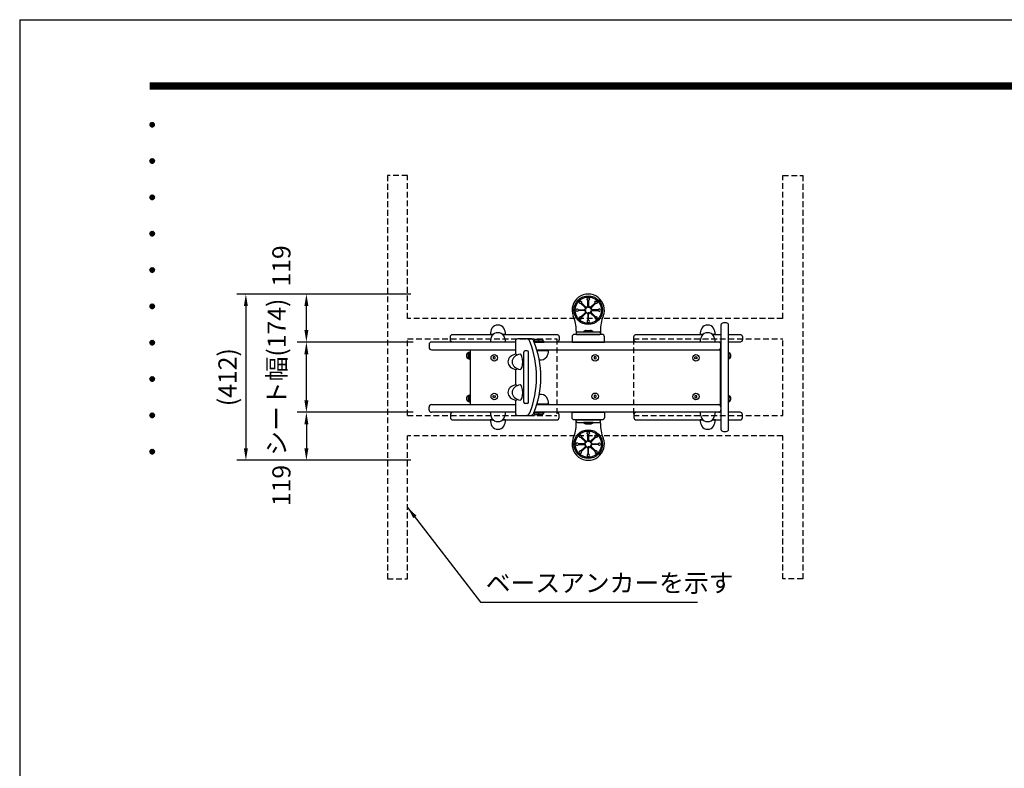
# Model space of a CAD drawing. Extents: x 0 to 6300, y 0 to 4455.
# Drawn here: x 0 to 2441, y 2600 to 4455 of the extents above; entities that cross this region are included whole.
import ezdxf
from ezdxf.enums import TextEntityAlignment as Align

# ---------------------------------------------------------------- set-up
doc = ezdxf.new("R2010")
doc.units = 0
doc.header["$LTSCALE"] = 4.5
doc.linetypes.add('HIDDEN2', pattern=[4.7625, 3.175, -1.5875])
for name, color, linetype in [('P001', 131, 'Continuous'), ('P005', 91, 'Continuous'), ('P010', 101, 'Continuous'), ('P013', 11, 'Continuous'), ('P019', 71, 'Continuous'), ('P020', 121, 'Continuous'), ('P919', 75, 'Continuous'), ('P920', 125, 'Continuous'), ('P_2DIM', 6, 'Continuous'), ('P_5DRAWFRAME', 104, 'Continuous')]:
    doc.layers.add(name, color=color, linetype=linetype)
doc.styles.add('BIGFONT', font='simplex.shx', dxfattribs={"bigfont": 'bigfont.shx'})
doc.dimstyles.new('DIMBIGFONT$0', dxfattribs={"dimscale": 15, "dimtxt": 3, "dimasz": 2, "dimexe": 1.5, "dimexo": 3, "dimgap": 0.75, "dimtad": 1, "dimdec": 1, "dimdsep": 46, "dimtxsty": 'BIGFONT', "dimsah": 1, "dimcen": 0, "dimclrt": 230, "dimadec": 1, "dimazin": 2, "dimtfac": 0.6, "dimtdec": 1, "dimtofl": 0, "dimtmove": 2, "dimatfit": 3, "dimfxl": 1, "dimtvp": 1, "dimtolj": 1, "dimarcsym": 0})
doc.dimstyles.new('DIMBIGFONT$7', dxfattribs={"dimscale": 15, "dimtxt": 3, "dimasz": 2, "dimexe": 1.5, "dimexo": 3, "dimgap": 0.75, "dimtad": 1, "dimdec": 1, "dimdsep": 46, "dimtxsty": 'BIGFONT', "dimsah": 1, "dimcen": 0, "dimclrt": 230, "dimadec": 1, "dimazin": 2, "dimtfac": 0.6, "dimtdec": 1, "dimtofl": 0, "dimtmove": 0, "dimatfit": 3, "dimfxl": 1, "dimtvp": 1, "dimtolj": 1, "dimarcsym": 0})

# ---------------------------------------------------------------- blocks, each defined once
blk = doc.blocks.new('DFP3')
at = {"color": 0}
for p, q in [((21.5, 286.6), (408, 286.6)), ((21.5, 286.55), (408, 286.55)), ((21.5, 286.5), (408, 286.5)), ((21.5, 286.45), (408, 286.45)), ((21.5, 286.4), (408, 286.4)), ((408, 286.35), (21.5, 286.35)), ((21.5, 286.3), (408, 286.3)), ((408, 286.25), (21.5, 286.25)), ((21.5, 286.2), (408, 286.2)), ((408, 286.15), (21.5, 286.15)), ((21.5, 286.1), (408, 286.1)), ((21.5, 286.05), (408, 286.05)), ((21.5, 286), (408, 286)), ((21.5, 285.95), (408, 285.95)), ((21.5, 285.9), (408, 285.9)), ((21.5, 285.85), (408, 285.85)), ((21.5, 285.8), (408, 285.8)), ((21.5, 285.75), (408, 285.75)), ((21.5, 285.7), (408, 285.7)), ((408, 285.65), (21.5, 285.65)), ((21.5, 285.6), (408, 285.6)), ((21.5, 279.65), (21.9, 280.05)), ((21.51, 279.73), (21.82, 280.04)), ((21.51, 279.58), (21.97, 280.04)), ((21.52, 279.53), (22.02, 280.03)), ((21.54, 279.48), (22.07, 280.01)), ((21.55, 279.84), (21.71, 280)), ((21.56, 279.43), (22.12, 279.99)), ((21.59, 279.39), (22.16, 279.96)), ((21.59, 279.91), (22.16, 279.34)), ((21.63, 279.94), (22.19, 279.38)), ((21.63, 279.36), (22.19, 279.92)), ((21.67, 279.98), (22.23, 279.42)), ((21.71, 280), (22.25, 279.46)), ((21.76, 280.03), (22.28, 279.51)), ((21.82, 280.04), (22.29, 279.57)), ((21.88, 280.05), (22.3, 279.63)), ((21.95, 280.05), (22.3, 279.7)), ((22.05, 280.02), (22.27, 279.8)), ((21.5, 279.65), (21.9, 279.25)), ((21.51, 279.72), (21.97, 279.26)), ((21.51, 279.57), (21.82, 279.26)), ((21.52, 279.77), (22.02, 279.27)), ((21.54, 279.82), (22.07, 279.29)), ((21.55, 279.46), (21.71, 279.3)), ((21.56, 279.87), (22.12, 279.31)), ((21.67, 279.32), (22.23, 279.88)), ((21.71, 279.3), (22.25, 279.84)), ((21.76, 279.27), (22.28, 279.79)), ((21.82, 279.26), (22.29, 279.73)), ((21.88, 279.25), (22.3, 279.67)), ((21.95, 279.25), (22.3, 279.6)), ((22.05, 279.28), (22.27, 279.5)), ((21.5, 273.65), (21.9, 274.05)), ((21.5, 273.65), (21.9, 273.25)), ((21.51, 273.73), (21.82, 274.04)), ((21.51, 273.58), (21.97, 274.04)), ((21.51, 273.72), (21.97, 273.26)), ((21.51, 273.57), (21.82, 273.26)), ((21.52, 273.53), (22.02, 274.03)), ((21.52, 273.77), (22.02, 273.27)), ((21.54, 273.48), (22.07, 274.01)), ((21.54, 273.82), (22.07, 273.29)), ((21.55, 273.84), (21.71, 274)), ((21.55, 273.46), (21.71, 273.3)), ((21.56, 273.43), (22.12, 273.99)), ((21.56, 273.87), (22.12, 273.31)), ((21.59, 273.39), (22.16, 273.96)), ((21.59, 273.91), (22.16, 273.34)), ((21.63, 273.94), (22.19, 273.38)), ((21.63, 273.36), (22.19, 273.92)), ((21.67, 273.98), (22.23, 273.42)), ((21.67, 273.32), (22.23, 273.88)), ((21.71, 274), (22.25, 273.46)), ((21.71, 273.3), (22.25, 273.84)), ((21.76, 274.03), (22.28, 273.51)), ((21.76, 273.27), (22.28, 273.79)), ((21.82, 274.04), (22.29, 273.57)), ((21.82, 273.26), (22.29, 273.73)), ((21.88, 274.05), (22.3, 273.63)), ((21.88, 273.25), (22.3, 273.67)), ((21.95, 274.05), (22.3, 273.7)), ((21.95, 273.25), (22.3, 273.6)), ((22.05, 274.02), (22.27, 273.8)), ((22.05, 273.28), (22.27, 273.5)), ((21.5, 267.65), (21.9, 268.05)), ((21.5, 267.65), (21.9, 267.25)), ((21.51, 267.73), (21.82, 268.04)), ((21.51, 267.58), (21.97, 268.04)), ((21.51, 267.72), (21.97, 267.26)), ((21.51, 267.57), (21.82, 267.26)), ((21.52, 267.53), (22.02, 268.03)), ((21.52, 267.77), (22.02, 267.27)), ((21.54, 267.48), (22.07, 268.01)), ((21.54, 267.82), (22.07, 267.29)), ((21.55, 267.84), (21.71, 268)), ((21.55, 267.46), (21.71, 267.3)), ((21.56, 267.43), (22.12, 267.99)), ((21.56, 267.87), (22.12, 267.31)), ((21.59, 267.39), (22.16, 267.96)), ((21.59, 267.91), (22.16, 267.34)), ((21.63, 267.94), (22.19, 267.38)), ((21.63, 267.36), (22.19, 267.92)), ((21.67, 267.98), (22.23, 267.42)), ((21.67, 267.32), (22.23, 267.88)), ((21.71, 268), (22.25, 267.46)), ((21.71, 267.3), (22.25, 267.84)), ((21.76, 268.03), (22.28, 267.51)), ((21.76, 267.27), (22.28, 267.79)), ((21.82, 268.04), (22.29, 267.57)), ((21.82, 267.26), (22.29, 267.73)), ((21.88, 268.05), (22.3, 267.63)), ((21.88, 267.25), (22.3, 267.67)), ((21.95, 268.05), (22.3, 267.7)), ((21.95, 267.25), (22.3, 267.6)), ((22.05, 268.02), (22.27, 267.8)), ((22.05, 267.28), (22.27, 267.5)), ((21.5, 261.65), (21.9, 262.05)), ((21.51, 261.73), (21.82, 262.04)), ((21.51, 261.58), (21.97, 262.04)), ((21.52, 261.53), (22.02, 262.03)), ((21.54, 261.48), (22.07, 262.01)), ((21.55, 261.84), (21.71, 262)), ((21.71, 262), (22.25, 261.46)), ((21.76, 262.03), (22.28, 261.51)), ((21.82, 262.04), (22.29, 261.57)), ((21.88, 262.05), (22.3, 261.63)), ((21.95, 262.05), (22.3, 261.7)), ((22.05, 262.02), (22.27, 261.8)), ((21.5, 261.65), (21.9, 261.25)), ((21.51, 261.72), (21.97, 261.26)), ((21.51, 261.57), (21.82, 261.26)), ((21.52, 261.77), (22.02, 261.27)), ((21.54, 261.82), (22.07, 261.29)), ((21.55, 261.46), (21.71, 261.3)), ((21.56, 261.43), (22.12, 261.99)), ((21.56, 261.87), (22.12, 261.31)), ((21.59, 261.39), (22.16, 261.96)), ((21.59, 261.91), (22.16, 261.34)), ((21.63, 261.94), (22.19, 261.38)), ((21.63, 261.36), (22.19, 261.92)), ((21.67, 261.98), (22.23, 261.42)), ((21.67, 261.32), (22.23, 261.88)), ((21.71, 261.3), (22.25, 261.84)), ((21.76, 261.27), (22.28, 261.79)), ((21.82, 261.26), (22.29, 261.73)), ((21.88, 261.25), (22.3, 261.67)), ((21.95, 261.25), (22.3, 261.6)), ((22.05, 261.28), (22.27, 261.5)), ((21.5, 255.65), (21.9, 256.05)), ((21.5, 255.65), (21.9, 255.25)), ((21.51, 255.73), (21.82, 256.04)), ((21.51, 255.58), (21.97, 256.04)), ((21.51, 255.72), (21.97, 255.26)), ((21.51, 255.57), (21.82, 255.26)), ((21.52, 255.53), (22.02, 256.03)), ((21.52, 255.77), (22.02, 255.27)), ((21.54, 255.48), (22.07, 256.01)), ((21.54, 255.82), (22.07, 255.29)), ((21.55, 255.84), (21.71, 256)), ((21.56, 255.43), (22.12, 255.99)), ((21.56, 255.87), (22.12, 255.31)), ((21.59, 255.39), (22.16, 255.96)), ((21.59, 255.91), (22.16, 255.34)), ((21.63, 255.94), (22.19, 255.38)), ((21.63, 255.36), (22.19, 255.92)), ((21.67, 255.98), (22.23, 255.42)), ((21.67, 255.32), (22.23, 255.88)), ((21.71, 256), (22.25, 255.46)), ((21.71, 255.3), (22.25, 255.84)), ((21.76, 256.03), (22.28, 255.51)), ((21.76, 255.27), (22.28, 255.79)), ((21.82, 256.04), (22.29, 255.57)), ((21.82, 255.26), (22.29, 255.73)), ((21.88, 256.05), (22.3, 255.63)), ((21.88, 255.25), (22.3, 255.67)), ((21.95, 256.05), (22.3, 255.7)), ((21.95, 255.25), (22.3, 255.6)), ((22.05, 256.02), (22.27, 255.8)), ((22.05, 255.28), (22.27, 255.5)), ((21.55, 255.46), (21.71, 255.3)), ((21.5, 249.65), (21.9, 250.05)), ((21.5, 249.65), (21.9, 249.25)), ((21.51, 249.73), (21.82, 250.04)), ((21.51, 249.58), (21.97, 250.04)), ((21.51, 249.72), (21.97, 249.26)), ((21.51, 249.57), (21.82, 249.26)), ((21.52, 249.53), (22.02, 250.03)), ((21.52, 249.77), (22.02, 249.27)), ((21.54, 249.48), (22.07, 250.01)), ((21.54, 249.82), (22.07, 249.29)), ((21.55, 249.84), (21.71, 250)), ((21.55, 249.46), (21.71, 249.3)), ((21.56, 249.43), (22.12, 249.99)), ((21.56, 249.87), (22.12, 249.31)), ((21.59, 249.39), (22.16, 249.96)), ((21.59, 249.91), (22.16, 249.34)), ((21.63, 249.94), (22.19, 249.38)), ((21.63, 249.36), (22.19, 249.92)), ((21.67, 249.98), (22.23, 249.42)), ((21.67, 249.32), (22.23, 249.88)), ((21.71, 250), (22.25, 249.46)), ((21.71, 249.3), (22.25, 249.84)), ((21.76, 250.03), (22.28, 249.51)), ((21.76, 249.27), (22.28, 249.79)), ((21.82, 250.04), (22.29, 249.57)), ((21.82, 249.26), (22.29, 249.73)), ((21.88, 250.05), (22.3, 249.63)), ((21.88, 249.25), (22.3, 249.67)), ((21.95, 250.05), (22.3, 249.7)), ((21.95, 249.25), (22.3, 249.6)), ((22.05, 250.02), (22.27, 249.8)), ((22.05, 249.28), (22.27, 249.5)), ((21.5, 243.65), (21.9, 244.05)), ((21.5, 243.65), (21.9, 243.25)), ((21.51, 243.73), (21.82, 244.04)), ((21.51, 243.58), (21.97, 244.04)), ((21.51, 243.72), (21.97, 243.26)), ((21.51, 243.57), (21.82, 243.26)), ((21.52, 243.53), (22.02, 244.03)), ((21.52, 243.77), (22.02, 243.27)), ((21.54, 243.48), (22.07, 244.01)), ((21.54, 243.82), (22.07, 243.29)), ((21.55, 243.84), (21.71, 244)), ((21.55, 243.46), (21.71, 243.3)), ((21.56, 243.43), (22.12, 243.99)), ((21.56, 243.87), (22.12, 243.31)), ((21.59, 243.39), (22.16, 243.96)), ((21.59, 243.91), (22.16, 243.34)), ((21.63, 243.94), (22.19, 243.38)), ((21.63, 243.36), (22.19, 243.92)), ((21.67, 243.98), (22.23, 243.42)), ((21.67, 243.32), (22.23, 243.88)), ((21.71, 244), (22.25, 243.46)), ((21.71, 243.3), (22.25, 243.84)), ((21.76, 244.03), (22.28, 243.51)), ((21.76, 243.27), (22.28, 243.79)), ((21.82, 244.04), (22.29, 243.57)), ((21.82, 243.26), (22.29, 243.73)), ((21.88, 244.05), (22.3, 243.63)), ((21.88, 243.25), (22.3, 243.67)), ((21.95, 244.05), (22.3, 243.7)), ((21.95, 243.25), (22.3, 243.6)), ((22.05, 244.02), (22.27, 243.8)), ((22.05, 243.28), (22.27, 243.5)), ((21.5, 237.65), (21.9, 238.05)), ((21.5, 237.65), (21.9, 237.25)), ((21.51, 237.73), (21.82, 238.04)), ((21.51, 237.58), (21.97, 238.04)), ((21.51, 237.72), (21.97, 237.26)), ((21.52, 237.53), (22.02, 238.03)), ((21.52, 237.77), (22.02, 237.27)), ((21.54, 237.48), (22.07, 238.01)), ((21.54, 237.82), (22.07, 237.29)), ((21.55, 237.84), (21.71, 238)), ((21.56, 237.43), (22.12, 237.99)), ((21.56, 237.87), (22.12, 237.31)), ((21.59, 237.39), (22.16, 237.96)), ((21.59, 237.91), (22.16, 237.34)), ((21.63, 237.94), (22.19, 237.38)), ((21.63, 237.36), (22.19, 237.92)), ((21.67, 237.98), (22.23, 237.42)), ((21.67, 237.32), (22.23, 237.88)), ((21.71, 238), (22.25, 237.46)), ((21.71, 237.3), (22.25, 237.84)), ((21.76, 238.03), (22.28, 237.51)), ((21.76, 237.27), (22.28, 237.79)), ((21.82, 238.04), (22.29, 237.57)), ((21.82, 237.26), (22.29, 237.73)), ((21.88, 238.05), (22.3, 237.63)), ((21.88, 237.25), (22.3, 237.67)), ((21.95, 238.05), (22.3, 237.7)), ((21.95, 237.25), (22.3, 237.6)), ((22.05, 238.02), (22.27, 237.8)), ((21.51, 237.57), (21.82, 237.26)), ((21.55, 237.46), (21.71, 237.3)), ((22.05, 237.28), (22.27, 237.5)), ((21.5, 231.65), (21.9, 232.05)), ((21.5, 231.65), (21.9, 231.25)), ((21.51, 231.73), (21.82, 232.04)), ((21.51, 231.58), (21.97, 232.04)), ((21.51, 231.72), (21.97, 231.26)), ((21.51, 231.57), (21.82, 231.26)), ((21.52, 231.53), (22.02, 232.03)), ((21.52, 231.77), (22.02, 231.27)), ((21.54, 231.48), (22.07, 232.01)), ((21.54, 231.82), (22.07, 231.29)), ((21.55, 231.84), (21.71, 232)), ((21.55, 231.46), (21.71, 231.3)), ((21.56, 231.43), (22.12, 231.99)), ((21.56, 231.87), (22.12, 231.31)), ((21.59, 231.39), (22.16, 231.96)), ((21.59, 231.91), (22.16, 231.34)), ((21.63, 231.94), (22.19, 231.38)), ((21.63, 231.36), (22.19, 231.92)), ((21.67, 231.98), (22.23, 231.42)), ((21.67, 231.32), (22.23, 231.88)), ((21.71, 232), (22.25, 231.46)), ((21.71, 231.3), (22.25, 231.84)), ((21.76, 232.03), (22.28, 231.51)), ((21.76, 231.27), (22.28, 231.79)), ((21.82, 232.04), (22.29, 231.57)), ((21.82, 231.26), (22.29, 231.73)), ((21.88, 232.05), (22.3, 231.63)), ((21.88, 231.25), (22.3, 231.67)), ((21.95, 232.05), (22.3, 231.7)), ((21.95, 231.25), (22.3, 231.6)), ((22.05, 232.02), (22.27, 231.8)), ((22.05, 231.28), (22.27, 231.5)), ((21.5, 225.65), (21.9, 226.05)), ((21.5, 225.65), (21.9, 225.25)), ((21.51, 225.73), (21.82, 226.04)), ((21.51, 225.58), (21.97, 226.04)), ((21.51, 225.72), (21.97, 225.26)), ((21.51, 225.57), (21.82, 225.26)), ((21.52, 225.53), (22.02, 226.03)), ((21.52, 225.77), (22.02, 225.27)), ((21.54, 225.48), (22.07, 226.01)), ((21.54, 225.82), (22.07, 225.29)), ((21.55, 225.84), (21.71, 226)), ((21.55, 225.46), (21.71, 225.3)), ((21.56, 225.43), (22.12, 225.99)), ((21.56, 225.87), (22.12, 225.31)), ((21.59, 225.39), (22.16, 225.96)), ((21.59, 225.91), (22.16, 225.34)), ((21.63, 225.94), (22.19, 225.38)), ((21.63, 225.36), (22.19, 225.92)), ((21.67, 225.98), (22.23, 225.42)), ((21.67, 225.32), (22.23, 225.88)), ((21.71, 226), (22.25, 225.46)), ((21.71, 225.3), (22.25, 225.84)), ((21.76, 226.03), (22.28, 225.51)), ((21.76, 225.27), (22.28, 225.79)), ((21.82, 226.04), (22.29, 225.57)), ((21.82, 225.26), (22.29, 225.73)), ((21.88, 226.05), (22.3, 225.63)), ((21.88, 225.25), (22.3, 225.67)), ((21.95, 226.05), (22.3, 225.7)), ((21.95, 225.25), (22.3, 225.6)), ((22.05, 226.02), (22.27, 225.8)), ((22.05, 225.28), (22.27, 225.5))]:
    blk.add_line(p, q, dxfattribs=at)
at = {"layer": 'DEFPOINTS', "color": 0}
for q in [(0, 0), (420, 297)]:
    blk.add_line((0, 297), q, dxfattribs=at)
at = {"color": 83, "ltscale": 0.5, "style": 'BIGFONT', "flags": 8}
for tag, p in [('REV04', (26.47, 27.61)), ('REV03', (26.47, 21.7)), ('REV02', (26.47, 15.58)), ('REV01', (26.47, 10.33))]:
    blk.add_attdef(tag, text='', height=2, dxfattribs=at).set_placement(p, align=Align.BOTTOM_LEFT)
for tag, p in [('REVD4', (80.98, 27.61)), ('R4D', (92.67, 27.61)), ('R4C', (101.8, 27.61)), ('R4A', (110.92, 27.61)), ('REVD3', (80.98, 21.7)), ('R3D', (92.67, 21.7)), ('R3C', (101.8, 21.7)), ('R3A', (110.92, 21.7)), ('REVD2', (80.98, 15.58)), ('R2D', (92.67, 15.58)), ('R2C', (101.8, 15.58)), ('R2A', (110.92, 15.58)), ('REVD1', (80.98, 10.33)), ('R1D', (92.67, 10.33)), ('R1C', (101.8, 10.33)), ('R1A', (110.92, 10.33))]:
    blk.add_attdef(tag, text='', height=2, dxfattribs=at).set_placement(p, align=Align.BOTTOM_CENTER)
at = {"color": 83, "style": 'BIGFONT'}
for tag, height, p in [('PROJECT1', 4, (283.38, 25.6)), ('DATE', 3, (344.68, 25.84)), ('SCALE', 3, (379.68, 25.84)), ('PROJECT2', 4, (284.2, 17.84)), ('PROJECT3', 4, (284.2, 10.57)), ('DWGNO', 3, (358.68, 10.57))]:
    blk.add_attdef(tag, text='', height=height, dxfattribs=at).set_placement(p, align=Align.BOTTOM_CENTER)
blk = doc.blocks.new('*D19')
at = {"layer": 'DEFPOINTS', "color": 0}
for p in [(1014.7, 3775.4), (560.7, 3363.4), (1014.7, 3363.4)]:
    blk.add_point(p, dxfattribs=at)
at = {"layer": 'P_2DIM', "color": 0, "lineweight": -2}
for p, q in [((969.7, 3775.4), (538.2, 3775.4)), ((560.7, 3745.4), (560.7, 3393.4)), ((969.7, 3363.4), (538.2, 3363.4))]:
    blk.add_line(p, q, dxfattribs=at)
at = {"layer": 'P_2DIM', "color": 0}
for points in [[(555.7, 3745.4), (565.7, 3745.4), (560.7, 3775.4)], [(555.7, 3393.4), (565.7, 3393.4), (560.7, 3363.4)]]:
    blk.add_solid(points, dxfattribs=at)
at = {"layer": 'P_2DIM', "color": 230, "insert": (515.1, 3569.4), "char_height": 45, "attachment_point": 5, "rotation": 90, "style": 'BIGFONT'}
blk.add_mtext('\\A1;(412)', dxfattribs=at)
blk = doc.blocks.new('*D20')
at = {"layer": 'DEFPOINTS', "color": 0}
for p in [(1020.7, 3482.4), (710.7, 3363.4), (1014.7, 3363.4)]:
    blk.add_point(p, dxfattribs=at)
at = {"layer": 'P_2DIM', "color": 0, "lineweight": -2}
for p, q in [((975.7, 3482.4), (688.2, 3482.4)), ((710.7, 3452.4), (710.7, 3393.4)), ((969.7, 3363.4), (688.2, 3363.4))]:
    blk.add_line(p, q, dxfattribs=at)
at = {"layer": 'P_2DIM', "color": 0}
for points in [[(705.7, 3452.4), (715.7, 3452.4), (710.7, 3482.4)], [(705.7, 3393.4), (715.7, 3393.4), (710.7, 3363.4)]]:
    blk.add_solid(points, dxfattribs=at)
at = {"layer": 'P_2DIM', "color": 230, "insert": (648.8, 3301), "char_height": 45, "attachment_point": 5, "rotation": 90, "style": 'BIGFONT'}
blk.add_mtext('\\A1;119', dxfattribs=at)
blk = doc.blocks.new('*D21')
at = {"layer": 'DEFPOINTS', "color": 0}
for p in [(710.7, 3775.4), (1014.7, 3775.4), (1020.7, 3656.4)]:
    blk.add_point(p, dxfattribs=at)
at = {"layer": 'P_2DIM', "color": 0, "lineweight": -2}
for p, q in [((969.7, 3775.4), (688.2, 3775.4)), ((710.7, 3686.4), (710.7, 3745.4)), ((975.7, 3656.4), (688.2, 3656.4))]:
    blk.add_line(p, q, dxfattribs=at)
at = {"layer": 'P_2DIM', "color": 0}
for points in [[(705.7, 3745.4), (715.7, 3745.4), (710.7, 3775.4)], [(705.7, 3686.4), (715.7, 3686.4), (710.7, 3656.4)]]:
    blk.add_solid(points, dxfattribs=at)
at = {"layer": 'P_2DIM', "color": 230, "insert": (648.8, 3845), "char_height": 45, "attachment_point": 5, "rotation": 90, "style": 'BIGFONT'}
blk.add_mtext('\\A1;119', dxfattribs=at)
blk = doc.blocks.new('*D22')
at = {"layer": 'DEFPOINTS', "color": 0}
for p in [(710.7, 3656.4), (1020.7, 3656.4), (1020.7, 3482.4)]:
    blk.add_point(p, dxfattribs=at)
at = {"layer": 'P_2DIM', "color": 0, "lineweight": -2}
for p, q in [((975.7, 3656.4), (688.2, 3656.4)), ((710.7, 3512.4), (710.7, 3626.4)), ((975.7, 3482.4), (688.2, 3482.4))]:
    blk.add_line(p, q, dxfattribs=at)
at = {"layer": 'P_2DIM', "color": 0}
for points in [[(705.7, 3626.4), (715.7, 3626.4), (710.7, 3656.4)], [(705.7, 3512.4), (715.7, 3512.4), (710.7, 3482.4)]]:
    blk.add_solid(points, dxfattribs=at)
at = {"layer": 'P_2DIM', "color": 230, "insert": (637, 3569.4), "char_height": 45, "attachment_point": 5, "rotation": 90, "style": 'BIGFONT'}
blk.add_mtext('\\A1;シート幅(174)', dxfattribs=at)

msp = doc.modelspace()

# ---------------------------------------------------------------- linework, layer by layer
at = {"layer": 'P001'}
for p, q in [((1116.553, 3636.946), (1116.553, 3501.946)), ((1116.553, 3636.946), (1229.039, 3636.946)), ((1311.969, 3636.946), (1736.553, 3636.946)), ((1736.553, 3636.946), (1736.553, 3501.946)), ((1116.553, 3501.946), (1229.039, 3501.946)), ((1311.969, 3501.946), (1736.553, 3501.946))]:
    msp.add_line(p, q, dxfattribs=at)
for centre, major_axis, ratio, start_param, end_param in [((1234.217, 3607.532), (23.731, 0), 0.80025291, 1.72163189, 4.56885355), ((1244.528, 3607.446), (23.731, 0), 0.80025291, 1.72163189, 4.56885355), ((1230.585, 3607.532), (-0.245, 18.795), 0.32540485, 5.79320554, 6.23232864), ((1240.896, 3607.446), (-0.245, 18.795), 0.32540485, 3.14031524, 6.23232864), ((1230.585, 3607.532), (-0.245, 18.795), 0.32540485, 3.14031524, 3.59177166), ((1234.217, 3531.532), (23.731, 0), 0.80025291, 1.72163189, 4.56885355), ((1244.528, 3531.446), (23.731, 0), 0.80025291, 1.72163189, 4.56885355), ((1230.585, 3531.532), (-0.245, 18.795), 0.32540485, 5.79320554, 6.23232864), ((1240.896, 3531.446), (-0.245, 18.795), 0.32540485, 3.14031524, 6.23232864), ((1230.585, 3531.532), (-0.245, 18.795), 0.32540485, 3.14031524, 3.59177166)]:
    msp.add_ellipse(centre, major_axis=major_axis, ratio=ratio, start_param=start_param, end_param=end_param, dxfattribs=at)
at = {"layer": 'P005'}
for points in [[(1449.525, 3656.446), (1449.525, 3669.446, 0.41421356), (1443.525, 3675.446), (1375.525, 3675.446, 0.41421356), (1369.525, 3669.446), (1369.525, 3656.446)], [(1449.525, 3482.446), (1449.525, 3469.446, -0.41421356), (1443.525, 3463.446), (1375.525, 3463.446, -0.41421356), (1369.525, 3469.446), (1369.525, 3482.446)]]:
    msp.add_lwpolyline(points, format="xyb", close=True, dxfattribs=at)
at = {"layer": 'P010'}
for p, q in [((1265.66, 3664.446), (1235.039, 3664.446)), ((1014.727, 3650.446), (1014.727, 3643.446)), ((1229.039, 3656.446), (1020.727, 3656.446)), ((1020.727, 3637.446), (1229.039, 3637.446)), ((1229.039, 3658.446), (1229.039, 3626.065)), ((1732.553, 3656.446), (1275.605, 3656.446)), ((1281.982, 3637.446), (1732.553, 3637.446)), ((1311.969, 3637.446), (1311.969, 3635.146)), ((1738.553, 3643.446), (1738.553, 3650.446)), ((1249.791, 3507.446), (1249.791, 3631.446)), ((1258.339, 3634.446), (1252.791, 3634.446)), ((1261.339, 3507.446), (1261.339, 3631.446)), ((1282.641, 3635.146), (1311.969, 3635.146)), ((1229.039, 3588.999), (1229.039, 3550.065)), ((1014.727, 3488.446), (1014.727, 3495.446)), ((1020.727, 3501.446), (1229.039, 3501.446)), ((1229.039, 3512.999), (1229.039, 3480.446)), ((1258.339, 3504.446), (1252.791, 3504.446)), ((1281.982, 3501.446), (1732.553, 3501.446)), ((1282.641, 3503.746), (1311.969, 3503.746)), ((1311.969, 3501.446), (1311.969, 3503.746)), ((1738.553, 3495.446), (1738.553, 3488.446)), ((1229.039, 3482.446), (1020.727, 3482.446)), ((1235.039, 3474.446), (1265.48, 3474.446)), ((1732.553, 3482.446), (1275.605, 3482.446))]:
    msp.add_line(p, q, dxfattribs=at)
for centre, radius, start, end in [((1235.039, 3658.446), 6, 90, 180), ((1255.241, 3654.446), 10, 21.249204, 90), ((1265.66, 3654.446), 10, 21.249204, 90), ((1020.727, 3650.446), 6, 90, 180), ((1020.727, 3643.446), 6, 180, 270), ((1031.558, 3567.464), 250, 0.45425, 21.249204), ((1041.977, 3567.464), 250, 0.45425, 21.249204), ((1732.553, 3650.446), 6, 0, 90), ((1732.553, 3643.446), 6, 270, 0), ((1252.791, 3631.446), 3, 90, 180), ((1258.339, 3631.446), 3, 0, 90), ((1031.558, 3571.428), 250, 338.750796, 359.54575), ((1041.977, 3571.428), 250, 338.750796, 359.54575), ((1020.727, 3495.446), 6, 90, 180), ((1252.791, 3507.446), 3, 180, 270), ((1258.339, 3507.446), 3, 270, 0), ((1732.553, 3495.446), 6, 0, 90), ((1020.727, 3488.446), 6, 180, 270), ((1235.039, 3480.446), 6, 180, 270), ((1255.241, 3484.446), 10, 270, 338.750796), ((1265.66, 3484.446), 10, 270, 338.750796), ((1732.553, 3488.446), 6, 270, 0)]:
    msp.add_arc(centre, radius, start, end, dxfattribs=at)
at = {"layer": 'P013'}
for points in [[(1757.553, 3656.446), (1757.553, 3698.051, 0.41421356), (1751.553, 3704.051), (1744.553, 3704.051, 0.41421356), (1738.553, 3698.051), (1738.553, 3656.446)], [(1229.039, 3656.446), (1073.905, 3656.446, -0.41421356), (1067.905, 3662.446), (1067.905, 3669.446, -0.41421356), (1073.905, 3675.446), (1174.417, 3675.446)], [(1196.688, 3675.446), (1331.116, 3675.446, -0.41421356), (1337.116, 3669.446), (1337.116, 3662.446, -0.41421356), (1331.116, 3656.446), (1275.605, 3656.446)], [(1738.553, 3656.446), (1528.573, 3656.446, -0.41421356), (1522.573, 3662.446), (1522.573, 3669.446, -0.41421356), (1528.573, 3675.446), (1694.417, 3675.446)], [(1757.553, 3675.446), (1785.783, 3675.446, -0.41421356), (1791.783, 3669.446), (1791.783, 3662.446, -0.41421356), (1785.783, 3656.446), (1757.553, 3656.446)], [(1229.039, 3482.446), (1073.905, 3482.446, 0.41421356), (1067.905, 3476.446), (1067.905, 3469.446, 0.41421356), (1073.905, 3463.446), (1174.417, 3463.446)], [(1196.688, 3463.446), (1331.116, 3463.446, 0.41421356), (1337.116, 3469.446), (1337.116, 3476.446, 0.41421356), (1331.116, 3482.446), (1275.605, 3482.446)], [(1738.553, 3482.446), (1528.573, 3482.446, 0.41421356), (1522.573, 3476.446), (1522.573, 3469.446, 0.41421356), (1528.573, 3463.446), (1694.417, 3463.446)], [(1738.553, 3482.446), (1738.553, 3440.84, 0.41421356), (1744.553, 3434.84), (1751.553, 3434.84, 0.41421356), (1757.553, 3440.84), (1757.553, 3482.446)], [(1757.553, 3463.446), (1785.783, 3463.446, 0.41421356), (1791.783, 3469.446), (1791.783, 3476.446, 0.41421356), (1785.783, 3482.446), (1757.553, 3482.446)]]:
    msp.add_lwpolyline(points, format="xyb", dxfattribs=at)
for points in [[(1716.688, 3675.446), (1738.553, 3675.446)], [(1738.553, 3656.446), (1738.553, 3482.446)], [(1757.553, 3482.446), (1757.553, 3656.446)], [(1716.688, 3463.446), (1738.553, 3463.446)]]:
    msp.add_lwpolyline(points, dxfattribs=at)
at = {"layer": 'P019'}
for p, q in [((1379.525, 3684.494), (1379.525, 3675.846)), ((1380.525, 3675.446), (1438.525, 3675.446)), ((1382.525, 3681.446), (1436.525, 3681.446)), ((1439.525, 3684.494), (1439.525, 3675.846)), ((1379.525, 3454.397), (1379.525, 3463.046)), ((1380.525, 3463.446), (1438.525, 3463.446)), ((1382.525, 3457.446), (1436.525, 3457.446)), ((1439.525, 3454.397), (1439.525, 3463.046))]:
    msp.add_line(p, q, dxfattribs=at)
for points in [[(1408.525, 3745.678), (1408.525, 3760.117, -5.82842712), (1410.525, 3760.117), (1410.525, 3745.678, -3.73205081)], [(1399.293, 3734.446), (1384.854, 3734.446, -5.82842712), (1384.854, 3736.446), (1399.293, 3736.446, -3.73205081)], [(1401.583, 3741.974), (1391.373, 3752.184, -5.82842712), (1392.787, 3753.598), (1402.997, 3743.388, -3.73205081)], [(1416.053, 3743.388), (1426.264, 3753.598, -5.82842712), (1427.678, 3752.184), (1417.468, 3741.974, -3.73205081)], [(1419.757, 3734.446), (1434.197, 3734.446, 5.82842712), (1434.197, 3736.446), (1419.757, 3736.446, 3.73205081)], [(1401.583, 3728.918), (1391.373, 3718.707, 5.82842712), (1392.787, 3717.293), (1402.997, 3727.503, 3.73205081)], [(1408.525, 3725.214), (1408.525, 3710.774, 5.82842712), (1410.525, 3710.774), (1410.525, 3725.214, 3.73205081)], [(1416.053, 3727.503), (1426.264, 3717.293, 5.82842712), (1427.678, 3718.707), (1417.468, 3728.918, 3.73205081)], [(1401.583, 3409.974), (1391.373, 3420.184, -5.82842712), (1392.787, 3421.598), (1402.997, 3411.388, -3.73205081)], [(1408.525, 3413.678), (1408.525, 3428.117, -5.82842712), (1410.525, 3428.117), (1410.525, 3413.678, -3.73205081)], [(1416.053, 3411.388), (1426.264, 3421.598, -5.82842712), (1427.678, 3420.184), (1417.468, 3409.974, -3.73205081)], [(1399.293, 3404.446), (1384.854, 3404.446, 5.82842712), (1384.854, 3402.446), (1399.293, 3402.446, 3.73205081)], [(1401.583, 3396.918), (1391.373, 3386.707, 5.82842712), (1392.787, 3385.293), (1402.997, 3395.503, 3.73205081)], [(1408.525, 3393.214), (1408.525, 3378.774, 5.82842712), (1410.525, 3378.774), (1410.525, 3393.214, 3.73205081)], [(1416.053, 3395.503), (1426.264, 3385.293, 5.82842712), (1427.678, 3386.707), (1417.468, 3396.918, 3.73205081)], [(1419.757, 3404.446), (1434.197, 3404.446, -5.82842712), (1434.197, 3402.446), (1419.757, 3402.446, -3.73205081)]]:
    msp.add_lwpolyline(points, format="xyb", close=True, dxfattribs=at)
for centre, radius, start, end in [((1409.525, 3735.446), 40, 338.659761, 201.340239), ((1289.531, 3685.47), 90, 359.378805, 23.175595), ((1529.52, 3685.47), 90, 156.824405, 180.621195), ((1382.525, 3678.446), 3, 90, 180), ((1380.525, 3676.446), 1, 180, 270), ((1380.525, 3675.846), 1, 180, 203.578178), ((1436.525, 3678.446), 3, 0, 90), ((1438.525, 3676.446), 1, 270, 0), ((1438.525, 3675.846), 1, 336.421822, 0), ((1289.531, 3453.421), 90, 336.824405, 0.621195), ((1380.525, 3463.046), 1, 156.421822, 180), ((1380.525, 3462.446), 1, 90, 180), ((1382.525, 3460.446), 3, 180, 270), ((1436.525, 3460.446), 3, 270, 0), ((1438.525, 3462.446), 1, 0, 90), ((1438.525, 3463.046), 1, 0, 23.578178), ((1529.52, 3453.421), 90, 179.378805, 203.175595), ((1409.525, 3403.446), 40, 158.659761, 21.340239)]:
    msp.add_arc(centre, radius, start, end, dxfattribs=at)
at = {"layer": 'P020'}
for p, q in [((1174.417, 3675.446), (1166.553, 3675.446)), ((1204.553, 3675.446), (1196.688, 3675.446)), ((1694.417, 3675.446), (1686.553, 3675.446)), ((1724.553, 3675.446), (1716.688, 3675.446)), ((1204.553, 3656.446), (1166.553, 3656.446)), ((1724.553, 3656.446), (1686.553, 3656.446)), ((1204.553, 3482.446), (1166.553, 3482.446)), ((1724.553, 3482.446), (1686.553, 3482.446)), ((1174.417, 3463.446), (1166.553, 3463.446)), ((1204.553, 3463.446), (1196.688, 3463.446)), ((1694.417, 3463.446), (1686.553, 3463.446)), ((1724.553, 3463.446), (1716.688, 3463.446))]:
    msp.add_line(p, q, dxfattribs=at)
for centre, radius, start, end in [((1196.549, 3674.958), 30, 148.918345, 179.068379), ((1185.553, 3680.946), 17.5, 32.87835, 147.12165), ((1174.557, 3674.958), 30, 0.931621, 31.081655), ((1716.549, 3674.958), 30, 148.918345, 179.068379), ((1705.553, 3680.946), 17.5, 32.87835, 147.12165), ((1694.557, 3674.958), 30, 0.931621, 31.081655), ((1196.549, 3655.958), 30, 148.918345, 179.068379), ((1185.553, 3661.946), 17.5, 32.87835, 147.12165), ((1174.557, 3655.958), 30, 0.931621, 31.081655), ((1716.549, 3655.958), 30, 148.918345, 179.068379), ((1705.553, 3661.946), 17.5, 32.87835, 147.12165), ((1694.557, 3655.958), 30, 0.931621, 31.081655), ((1291.969, 3629.646), 17.5, 256.427603, 327.12165), ((1280.973, 3635.633), 30, 328.918345, 359.068379), ((1291.969, 3509.246), 17.5, 32.87835, 103.572397), ((1280.973, 3503.258), 30, 0.931621, 31.081655), ((1196.549, 3482.933), 30, 180.931621, 211.081655), ((1185.553, 3476.946), 17.5, 212.87835, 327.12165), ((1174.557, 3482.933), 30, 328.918345, 359.068379), ((1716.549, 3482.933), 30, 180.931621, 211.081655), ((1705.553, 3476.946), 17.5, 212.87835, 327.12165), ((1694.557, 3482.933), 30, 328.918345, 359.068379), ((1196.549, 3463.933), 30, 180.931621, 211.081655), ((1185.553, 3457.946), 17.5, 212.87835, 327.12165), ((1174.557, 3463.933), 30, 328.918345, 359.068379), ((1716.549, 3463.933), 30, 180.931621, 211.081655), ((1705.553, 3457.946), 17.5, 212.87835, 327.12165), ((1694.557, 3463.933), 30, 328.918345, 359.068379)]:
    msp.add_arc(centre, radius, start, end, dxfattribs=at)
at = {"layer": 'P919', "linetype": 'HIDDEN2'}
for points in [[(961.553, 3714.446), (961.553, 4069.446), (911.553, 4069.446), (911.553, 3069.446), (961.553, 3069.446), (961.553, 3424.446)], [(1891.553, 3714.446), (1891.553, 4069.446), (1941.553, 4069.446), (1941.553, 3069.446), (1891.553, 3069.446), (1891.553, 3424.446)], [(1891.553, 3714.446), (961.553, 3714.446)], [(961.553, 3664.446), (1331.553, 3664.446)], [(961.553, 3474.446), (961.553, 3664.446)], [(1331.553, 3664.446), (1331.553, 3474.446)], [(1521.553, 3664.446), (1891.553, 3664.446)], [(1521.553, 3664.446), (1521.553, 3474.446)], [(1891.553, 3474.446), (1891.553, 3664.446)], [(961.553, 3474.446), (1331.553, 3474.446)], [(1521.553, 3474.446), (1891.553, 3474.446)], [(1891.553, 3424.446), (961.553, 3424.446)]]:
    msp.add_lwpolyline(points, dxfattribs=at)
at = {"layer": 'P919'}
for centre, radius in [((1409.525, 3735.446), 35.5), ((1409.525, 3735.446), 32.5), ((1409.525, 3403.446), 35.5), ((1409.525, 3403.446), 32.5)]:
    msp.add_circle(centre, radius, dxfattribs=at)
at = {"layer": 'P920'}
for p, q in [((1284.235, 3663.046), (1278.865, 3663.046)), ((1294.654, 3663.046), (1289.284, 3663.046)), ((1397.525, 3682.446), (1421.525, 3682.446)), ((1397.525, 3681.446), (1397.525, 3682.446)), ((1421.525, 3681.446), (1397.525, 3681.446)), ((1404.525, 3684.946), (1414.525, 3684.946)), ((1421.525, 3681.446), (1421.525, 3682.446)), ((1288.55, 3658.846), (1274.64, 3658.846)), ((1274.989, 3658.046), (1290.05, 3658.046)), ((1288.55, 3658.046), (1274.989, 3658.046)), ((1275.605, 3656.446), (1300.55, 3656.448)), ((1298.969, 3658.846), (1284.969, 3658.846)), ((1284.969, 3658.046), (1284.969, 3658.846)), ((1298.969, 3658.046), (1284.969, 3658.046)), ((1298.969, 3658.046), (1298.969, 3658.846)), ((1112.953, 3629.579), (1112.153, 3629.579)), ((1112.153, 3629.579), (1112.153, 3615.579)), ((1112.953, 3615.579), (1112.153, 3615.579)), ((1112.953, 3629.579), (1112.953, 3615.579)), ((1112.953, 3622.446), (1114.953, 3623.6)), ((1114.953, 3622.446), (1112.953, 3621.291)), ((1112.953, 3523.579), (1112.153, 3523.579)), ((1112.153, 3523.579), (1112.153, 3509.579)), ((1112.953, 3523.579), (1112.953, 3509.579)), ((1112.953, 3516.446), (1114.953, 3517.6)), ((1114.953, 3516.446), (1112.953, 3515.291)), ((1112.953, 3509.579), (1112.153, 3509.579)), ((1288.55, 3480.046), (1274.64, 3480.046)), ((1274.989, 3480.846), (1290.05, 3480.846)), ((1275.605, 3482.446), (1300.55, 3482.444)), ((1284.235, 3475.846), (1278.865, 3475.846)), ((1298.969, 3480.846), (1284.969, 3480.846)), ((1284.969, 3480.846), (1284.969, 3480.046)), ((1298.969, 3480.046), (1284.969, 3480.046)), ((1294.654, 3475.846), (1289.284, 3475.846)), ((1298.969, 3480.846), (1298.969, 3480.046)), ((1421.525, 3457.446), (1397.525, 3457.446)), ((1397.525, 3457.446), (1397.525, 3456.446)), ((1397.525, 3456.446), (1421.525, 3456.446)), ((1404.525, 3453.946), (1414.525, 3453.946)), ((1421.525, 3457.446), (1421.525, 3456.446))]:
    msp.add_line(p, q, dxfattribs=at)
at = {"layer": 'P920', "linetype": 'HIDDEN2'}
for p, q in [((1107.953, 3625.264), (1107.953, 3619.894)), ((1107.953, 3519.264), (1107.953, 3513.894))]:
    msp.add_line(p, q, dxfattribs=at)
at = {"layer": 'P920', "ltscale": 0.5}
for p, q in [((1757.653, 3629.446), (1758.453, 3629.446)), ((1757.653, 3615.446), (1757.653, 3629.446)), ((1757.653, 3615.446), (1758.453, 3615.446)), ((1758.453, 3615.446), (1758.453, 3629.446)), ((1762.653, 3619.761), (1762.653, 3625.13)), ((1757.653, 3523.446), (1758.453, 3523.446)), ((1757.653, 3509.446), (1757.653, 3523.446)), ((1758.453, 3509.446), (1758.453, 3523.446)), ((1762.653, 3513.761), (1762.653, 3519.13)), ((1757.653, 3509.446), (1758.453, 3509.446))]:
    msp.add_line(p, q, dxfattribs=at)
at = {"layer": 'P920'}
for points in [[(1300.469, 3656.446), (1283.469, 3656.446), (1283.469, 3658.046), (1300.469, 3658.046)], [(1114.953, 3614.746), (1114.953, 3630.146), (1112.953, 3630.146), (1112.953, 3614.746)], [(1116.553, 3613.946), (1116.553, 3630.946), (1114.953, 3630.946), (1114.953, 3613.946)], [(1174.053, 3618.889), (1174.053, 3616.002), (1176.553, 3614.559), (1179.053, 3616.002), (1179.053, 3618.889), (1176.553, 3620.332)], [(1424.053, 3618.889), (1424.053, 3616.002), (1426.553, 3614.559), (1429.053, 3616.002), (1429.053, 3618.889), (1426.553, 3620.332)], [(1679.053, 3618.889), (1679.053, 3616.002), (1676.553, 3614.559), (1674.053, 3616.002), (1674.053, 3618.889), (1676.553, 3620.332)], [(1114.953, 3508.746), (1114.953, 3524.146), (1112.953, 3524.146), (1112.953, 3508.746)], [(1116.553, 3507.946), (1116.553, 3524.946), (1114.953, 3524.946), (1114.953, 3507.946)], [(1174.053, 3520.002), (1174.053, 3522.889), (1176.553, 3524.332), (1179.053, 3522.889), (1179.053, 3520.002), (1176.553, 3518.559)], [(1424.053, 3523.57), (1424.053, 3520.683), (1426.553, 3519.24), (1429.053, 3520.683), (1429.053, 3523.57), (1426.553, 3525.013)], [(1679.053, 3520.002), (1679.053, 3522.889), (1676.553, 3524.332), (1674.053, 3522.889), (1674.053, 3520.002), (1676.553, 3518.559)], [(1300.469, 3482.446), (1283.469, 3482.446), (1283.469, 3480.846), (1300.469, 3480.846)]]:
    msp.add_lwpolyline(points, close=True, dxfattribs=at)
for points in [[(1757.553, 3630.146), (1757.653, 3630.146), (1757.653, 3614.746), (1757.553, 3614.746)], [(1757.553, 3524.146), (1757.653, 3524.146), (1757.653, 3508.746), (1757.553, 3508.746)]]:
    msp.add_lwpolyline(points, dxfattribs=at)
for centre in [(1176.553, 3617.446), (1426.553, 3617.446), (1676.553, 3617.446), (1176.553, 3521.446), (1426.553, 3522.127), (1676.553, 3521.446)]:
    msp.add_circle(centre, 8, dxfattribs=at)
for centre, radius, start, end in [((1280.327, 3657.227), 6, 104.104256, 163.211961), ((1282.773, 3657.227), 6, 48.357901, 75.895744), ((1290.746, 3657.227), 6, 104.104256, 164.344426), ((1293.191, 3657.227), 6, 15.655574, 75.895744), ((1404.863, 3672.95), 12, 91.612084, 127.695565), ((1414.188, 3672.95), 12, 52.304435, 88.387916), ((1113.772, 3623.801), 6, 105.655574, 165.895744), ((1113.772, 3621.356), 6, 194.104256, 254.344426), ((1113.772, 3517.801), 6, 105.655574, 165.895744), ((1113.772, 3515.356), 6, 194.104256, 254.344426), ((1280.327, 3481.665), 6, 196.788039, 255.895744), ((1282.773, 3481.665), 6, 284.104256, 311.642099), ((1290.746, 3481.665), 6, 195.655574, 255.895744), ((1293.191, 3481.665), 6, 284.104256, 344.344426), ((1404.863, 3465.941), 12, 232.304435, 268.387916), ((1414.188, 3465.941), 12, 271.612084, 307.695565)]:
    msp.add_arc(centre, radius, start, end, dxfattribs=at)
at = {"layer": 'P920', "ltscale": 0.5}
for centre, start, end in [((1756.834, 3623.668), 14.104256, 74.344426), ((1756.834, 3621.223), 285.655574, 345.895744), ((1756.834, 3517.668), 14.104256, 74.344426), ((1756.834, 3515.223), 285.655574, 345.895744)]:
    msp.add_arc(centre, 6, start, end, dxfattribs=at)

# ---------------------------------------------------------------- block references
at = {"layer": 'P_5DRAWFRAME', "xscale": 15, "yscale": 15, "zscale": 15}
msp.add_blockref('DFP3', (0, 0), dxfattribs=at)

# ---------------------------------------------------------------- texts
at = {"layer": 'P_2DIM', "color": 230, "insert": (1155.522, 3023.078), "char_height": 45, "attachment_point": 7, "style": 'BIGFONT'}
msp.add_mtext('ベースアンカーを示す', dxfattribs=at)

# ---------------------------------------------------------------- dimensions: what is measured, and where the dimension line sits
at = {"layer": 'P_2DIM'}
for base, p1, p2, picture, middle in [((710.677, 3775.446), (1020.727, 3656.446), (1014.727, 3775.446), '*D21', (648.802, 3844.957)), ((710.677, 3363.446), (1020.727, 3482.446), (1014.727, 3363.446), '*D20', (648.802, 3300.962))]:
    dim = msp.add_linear_dim(base=base, p1=p1, p2=p2, angle=90, text='119', dimstyle='DIMBIGFONT$0', override={"dimdec": 0}, dxfattribs=at)
    dim.commit()
    dim.dimension.update_dxf_attribs({"geometry": picture, "text_midpoint": middle, "dimtype": 160})
dim = msp.add_linear_dim(base=(560.677, 3363.446), p1=(1014.727, 3775.446), p2=(1014.727, 3363.446), angle=90, text='(412)', dimstyle='DIMBIGFONT$0', override={"dimdec": 0}, dxfattribs=at)
dim.commit()
dim.dimension.update_dxf_attribs({"geometry": '*D19', "text_midpoint": (515.141, 3569.446)})
dim = msp.add_linear_dim(base=(710.677, 3656.446), p1=(1020.727, 3482.446), p2=(1020.727, 3656.446), angle=90, text='シート幅(<>)', dimstyle='DIMBIGFONT$0', dxfattribs=at)
dim.commit()
dim.dimension.update_dxf_attribs({"geometry": '*D22', "text_midpoint": (637.016, 3569.446)})

# ---------------------------------------------------------------- leaders
at = {"layer": 'P_2DIM', "annotation_type": 0, "has_hookline": 1, "hookline_direction": 0, "text_width": 525}
msp.add_leader([(961.553, 3246.946), (1142.272, 3011.828), (1144.272, 3011.828)], dimstyle='DIMBIGFONT$7', dxfattribs=at)

doc.saveas('drawing.dxf')
